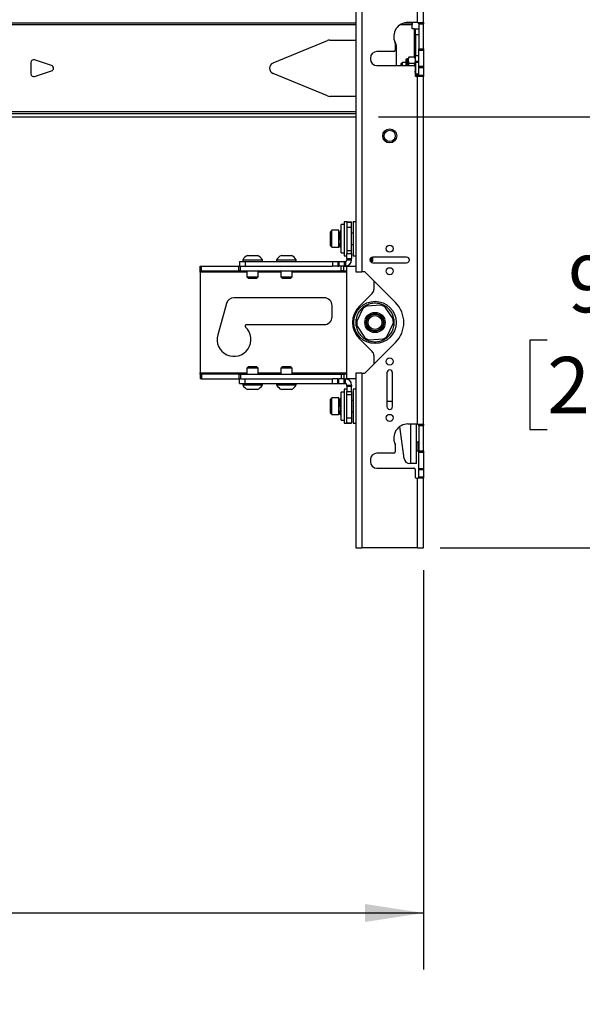
# Model space of a CAD drawing. Units: inches. Extents: x 5 to 165, y 2 to 108.
# Drawn here: x 107 to 120, y 24 to 46 of the extents above; entities that cross this region are included whole.
import ezdxf

# ---------------------------------------------------------------- set-up
doc = ezdxf.new("R2010")
doc.units = ezdxf.units.IN
doc.header["$MEASUREMENT"] = 0
doc.layers.add('LAYER_1', color=5, linetype='Continuous')
doc.styles.add('SLDTEXTSTYLE0', font='TXT', dxfattribs={"width": 0.75})
doc.dimstyles.new('SLDDIMSTYLE0', dxfattribs={"dimtxt": 1.25, "dimasz": 1.3, "dimexe": 0, "dimexo": 0.0625, "dimgap": 0.3125, "dimtad": 0, "dimtih": 1, "dimtoh": 1, "dimrnd": 1e-09, "dimzin": 12, "dimdsep": 46, "dimtxsty": 'SLDTEXTSTYLE0', "dimsah": 1, "dimcen": 0.09, "dimadec": 0, "dimazin": 3, "dimtfac": 1, "dimtofl": 0, "dimtmove": 0, "dimatfit": 3, "dimfxl": 1, "dimfrac": 2, "dimtolj": 1, "dimtzin": 12, "dimarcsym": 0})

# ---------------------------------------------------------------- blocks, each defined once
blk = doc.blocks.new('_D_10')
at = {"layer": 'LAYER_1', "ltscale": 10}
for p, q in [((22.834, 33.706), (22.834, 24.863)), ((116.261, 33.706), (116.261, 24.863)), ((22.834, 26.113), (65.466, 26.113)), ((66.943, 26.104), (66.562, 26.104)), ((66.562, 26.104), (66.562, 24.119)), ((72.023, 26.104), (72.404, 26.104)), ((72.404, 26.104), (72.404, 24.119)), ((116.261, 26.113), (73.5, 26.113)), ((66.562, 24.119), (66.943, 24.119)), ((72.404, 24.119), (72.023, 24.119))]:
    blk.add_line(p, q, dxfattribs=at)
for points in [[(22.834, 26.113), (24.134, 25.913), (24.134, 26.313)], [(116.261, 26.113), (114.961, 26.313), (114.961, 25.913)]]:
    blk.add_solid(points, dxfattribs=at)
at = {"layer": 'LAYER_1', "ltscale": 10, "char_height": 1.25, "attachment_point": 1, "style": 'SLDTEXTSTYLE0'}
for s, insert in [('93.43', (67.405, 27.969)), ('2373.0', (66.943, 25.731))]:
    blk.add_mtext(s, dxfattribs=dict(at, insert=insert))
blk = doc.blocks.new('_D_14')
at = {"layer": 'LAYER_1', "ltscale": 10}
for p, q in [((115.261, 43.757), (122.329, 43.757)), ((121.079, 43.757), (121.079, 41.065)), ((119.001, 38.808), (118.62, 38.808)), ((118.62, 38.808), (118.62, 36.823)), ((123.157, 38.808), (123.538, 38.808)), ((123.538, 38.808), (123.538, 36.823)), ((118.62, 36.823), (119.001, 36.823)), ((123.538, 36.823), (123.157, 36.823)), ((121.079, 34.206), (121.079, 36.57)), ((116.626, 34.206), (122.329, 34.206))]:
    blk.add_line(p, q, dxfattribs=at)
for points in [[(121.079, 43.757), (120.879, 42.457), (121.279, 42.457)], [(121.079, 34.206), (121.279, 35.506), (120.879, 35.506)]]:
    blk.add_solid(points, dxfattribs=at)
at = {"layer": 'LAYER_1', "ltscale": 10, "char_height": 1.25, "attachment_point": 1, "style": 'SLDTEXTSTYLE0'}
for s, insert in [('9.55', (119.463, 40.673)), ('242.6', (119.001, 38.435))]:
    blk.add_mtext(s, dxfattribs=dict(at, insert=insert))

msp = doc.modelspace()

# ---------------------------------------------------------------- linework, layer by layer
at = {"color": 7, "linetype": 'Continuous', "lineweight": 25, "ltscale": 10}
for p, q in [((114.761, 81.37), (114.761, 40.322)), ((114.897, 81.37), (114.897, 40.322)), ((116.126, 45.845), (116.126, 49.251)), ((116.261, 45.845), (116.261, 49.251)), ((114.761, 45.831), (96.363, 45.831)), ((116.011, 45.831), (115.824, 45.831)), ((116.126, 45.845), (115.914, 45.845)), ((116.011, 45.845), (116.011, 45.831)), ((116.011, 45.831), (116.011, 45.8)), ((116.126, 45.845), (116.261, 45.845)), ((116.157, 45.813), (116.157, 45.845)), ((116.261, 45.845), (116.261, 45.813)), ((116.011, 45.706), (116.011, 45.8)), ((116.051, 45.706), (116.011, 45.706)), ((116.051, 45.706), (116.082, 45.706)), ((116.082, 45.581), (116.082, 45.706)), ((116.082, 45.706), (116.157, 45.706)), ((116.157, 45.813), (116.261, 45.813)), ((116.157, 45.813), (116.157, 45.263)), ((116.261, 45.263), (116.261, 45.813)), ((112.927, 44.947), (114.134, 45.447)), ((114.182, 45.456), (114.761, 45.456)), ((115.633, 45.389), (115.633, 45.229)), ((116.082, 45.581), (116.157, 45.581)), ((116.082, 45.581), (116.082, 45.113)), ((115.601, 45.198), (115.226, 45.198)), ((115.657, 45.331), (115.657, 44.892)), ((116.157, 45.263), (116.261, 45.263)), ((116.157, 45.232), (116.157, 45.263)), ((116.157, 45.232), (116.261, 45.232)), ((116.157, 44.875), (116.157, 45.232)), ((116.261, 45.263), (116.261, 45.232)), ((116.261, 45.232), (116.261, 44.875)), ((107.562, 44.956), (107.562, 44.706)), ((108.019, 44.891), (107.644, 45.016)), ((115.086, 45.057), (115.086, 45.032)), ((115.791, 44.956), (115.761, 44.927)), ((115.869, 44.956), (115.791, 44.956)), ((115.791, 44.956), (115.791, 44.892)), ((115.869, 45.008), (115.869, 44.892)), ((115.916, 45.039), (115.9, 45.039)), ((115.932, 45.072), (115.916, 45.039)), ((115.916, 45.039), (115.916, 44.892)), ((115.934, 45.078), (115.932, 45.072)), ((115.934, 45.078), (115.934, 45.077)), ((116.067, 45.078), (115.934, 45.078)), ((116.067, 45.077), (115.934, 45.077)), ((115.934, 44.944), (115.934, 44.934)), ((115.934, 44.944), (116.067, 44.944)), ((116.067, 45.078), (116.067, 45.077)), ((116.069, 45.072), (116.067, 45.078)), ((116.067, 44.944), (116.067, 44.934)), ((116.082, 45.045), (116.07, 45.072)), ((116.082, 45.113), (116.157, 45.113)), ((116.082, 44.988), (116.082, 45.113)), ((116.082, 44.988), (116.082, 44.675)), ((116.082, 44.988), (116.157, 44.988)), ((116.157, 44.956), (116.082, 44.956)), ((107.644, 44.647), (108.019, 44.772)), ((115.226, 44.892), (116.043, 44.892)), ((115.761, 44.927), (115.761, 44.892)), ((116.067, 44.934), (115.934, 44.934)), ((116.074, 44.86), (116.074, 44.676)), ((116.157, 44.875), (116.261, 44.875)), ((116.157, 44.847), (116.157, 44.875)), ((116.157, 44.847), (116.261, 44.847)), ((116.157, 44.676), (116.157, 44.847)), ((116.261, 44.875), (116.261, 44.847)), ((116.261, 44.847), (116.261, 44.676)), ((114.134, 44.216), (112.927, 44.716)), ((116.082, 44.706), (116.157, 44.706)), ((116.082, 44.675), (116.157, 44.675)), ((116.082, 44.655), (116.082, 44.675)), ((116.105, 44.645), (116.126, 44.645)), ((116.126, 36.947), (116.126, 44.645)), ((116.261, 44.645), (116.126, 44.645)), ((116.157, 44.676), (116.261, 44.676)), ((116.157, 44.645), (116.157, 44.676)), ((116.261, 44.676), (116.261, 44.645)), ((116.261, 36.947), (116.261, 44.645)), ((114.761, 44.206), (114.182, 44.206)), ((96.363, 43.831), (114.761, 43.831)), ((96.363, 43.757), (114.761, 43.757)), ((114.229, 41.24), (114.198, 41.209)), ((114.386, 41.24), (114.229, 41.24)), ((114.229, 40.865), (114.229, 41.24)), ((114.386, 40.865), (114.386, 41.24)), ((114.499, 41.365), (114.434, 41.365)), ((114.434, 40.74), (114.434, 41.365)), ((114.561, 41.427), (114.499, 41.427)), ((114.499, 41.427), (114.499, 40.677)), ((114.561, 41.427), (114.666, 41.427)), ((114.561, 41.418), (114.561, 41.427)), ((114.561, 41.418), (114.666, 41.418)), ((114.561, 41.418), (114.561, 41.312)), ((114.561, 41.312), (114.666, 41.312)), ((114.561, 41.312), (114.561, 40.792)), ((114.666, 41.427), (114.666, 41.418)), ((114.666, 41.312), (114.666, 41.418)), ((114.666, 40.792), (114.666, 41.312)), ((114.761, 41.427), (114.699, 41.427)), ((114.699, 41.427), (114.699, 40.677)), ((114.198, 40.896), (114.198, 41.209)), ((114.407, 41.166), (114.395, 41.166)), ((114.421, 41.06), (114.42, 41.062)), ((114.425, 41.044), (114.424, 41.044)), ((114.699, 41.176), (114.666, 41.176)), ((114.198, 40.896), (114.229, 40.865)), ((114.229, 40.865), (114.386, 40.865)), ((114.395, 40.939), (114.41, 40.939)), ((114.404, 40.93), (114.404, 40.864)), ((114.416, 40.939), (114.434, 40.939)), ((114.666, 40.928), (114.699, 40.928)), ((112.255, 40.583), (112.255, 40.552)), ((112.255, 40.583), (112.692, 40.583)), ((112.364, 40.684), (112.583, 40.684)), ((112.692, 40.552), (112.692, 40.583)), ((113.005, 40.583), (113.005, 40.552)), ((113.005, 40.583), (113.442, 40.583)), ((113.114, 40.684), (113.333, 40.684)), ((113.442, 40.552), (113.442, 40.583)), ((114.434, 40.74), (114.499, 40.74)), ((114.499, 40.677), (114.561, 40.677)), ((114.561, 40.792), (114.666, 40.792)), ((114.561, 40.792), (114.561, 40.728)), ((114.561, 40.728), (114.666, 40.728)), ((114.561, 40.612), (114.561, 40.728)), ((114.561, 40.612), (114.666, 40.612)), ((114.561, 40.612), (114.561, 40.583)), ((114.561, 40.583), (114.666, 40.583)), ((114.666, 40.728), (114.666, 40.792)), ((114.666, 40.728), (114.666, 40.612)), ((114.666, 40.583), (114.666, 40.612)), ((114.699, 40.677), (114.761, 40.677)), ((115.089, 40.543), (115.089, 40.624)), ((115.109, 40.64), (115.109, 40.527)), ((115.112, 40.54), (115.112, 40.641)), ((115.136, 40.565), (115.136, 40.646)), ((115.886, 40.646), (115.136, 40.646)), ((111.311, 40.343), (111.311, 40.447)), ((111.311, 40.447), (111.342, 40.447)), ((111.342, 40.343), (111.342, 40.447)), ((111.342, 40.447), (112.171, 40.447)), ((112.171, 40.343), (112.171, 40.447)), ((112.171, 40.447), (112.203, 40.447)), ((112.186, 40.552), (112.186, 40.447)), ((112.186, 40.552), (112.311, 40.552)), ((112.203, 40.343), (112.203, 40.447)), ((112.203, 40.447), (114.244, 40.447)), ((112.311, 40.552), (112.311, 40.447)), ((112.311, 40.552), (114.244, 40.552)), ((112.311, 40.447), (114.244, 40.447)), ((114.244, 40.552), (114.244, 40.447)), ((114.244, 40.552), (114.365, 40.552)), ((114.365, 40.447), (114.244, 40.447)), ((114.365, 40.552), (114.365, 40.447)), ((114.365, 40.552), (114.382, 40.552)), ((114.365, 40.447), (114.382, 40.447)), ((114.382, 40.552), (114.382, 40.447)), ((114.382, 40.552), (114.503, 40.552)), ((114.503, 40.447), (114.382, 40.447)), ((114.436, 40.343), (114.436, 40.447)), ((114.498, 40.343), (114.498, 40.447)), ((114.503, 40.552), (114.503, 40.447)), ((114.503, 40.552), (114.53, 40.552)), ((114.503, 40.447), (114.53, 40.447)), ((114.53, 40.552), (114.53, 40.447)), ((114.53, 40.447), (114.561, 40.447)), ((114.561, 37.947), (114.561, 40.447)), ((114.561, 40.447), (114.761, 40.447)), ((115.109, 40.54), (115.112, 40.54)), ((115.112, 40.54), (115.136, 40.565)), ((115.136, 40.521), (115.886, 40.521)), ((111.342, 40.343), (111.311, 40.343)), ((111.311, 40.312), (111.311, 40.343)), ((111.311, 40.312), (111.311, 38.083)), ((111.342, 40.343), (112.171, 40.343)), ((112.203, 40.343), (112.171, 40.343)), ((112.203, 40.343), (114.436, 40.343)), ((112.348, 40.343), (112.348, 40.207)), ((112.348, 40.207), (112.378, 40.177)), ((112.348, 40.207), (112.598, 40.207)), ((112.378, 40.177), (112.569, 40.177)), ((112.569, 40.177), (112.598, 40.207)), ((112.598, 40.207), (112.598, 40.343)), ((113.098, 40.343), (113.098, 40.207)), ((113.098, 40.207), (113.128, 40.177)), ((113.098, 40.207), (113.348, 40.207)), ((113.128, 40.177), (113.319, 40.177)), ((113.319, 40.177), (113.348, 40.207)), ((113.348, 40.207), (113.348, 40.343)), ((114.498, 40.343), (114.436, 40.343)), ((114.498, 40.343), (114.561, 40.343)), ((114.761, 40.322), (114.897, 40.322)), ((114.945, 40.322), (114.897, 40.322)), ((115.641, 39.639), (114.967, 40.313)), ((115.159, 40.122), (115.159, 39.929)), ((114.061, 39.744), (112.061, 39.744)), ((114.832, 39.551), (115.122, 39.841)), ((111.895, 39.619), (111.7, 38.924)), ((114.233, 39.322), (114.233, 39.572)), ((114.919, 39.504), (114.781, 39.223)), ((115.317, 39.582), (115.006, 39.561)), ((115.585, 39.276), (115.411, 39.536)), ((112.338, 39.151), (114.061, 39.151)), ((114.787, 39.119), (114.961, 38.859)), ((115.453, 38.891), (115.591, 39.172)), ((115.122, 38.554), (114.832, 38.844)), ((115.054, 38.813), (115.366, 38.833)), ((114.967, 38.082), (115.641, 38.756)), ((115.159, 38.466), (115.159, 38.273)), ((112.378, 38.218), (112.348, 38.188)), ((112.348, 38.188), (112.348, 38.052)), ((112.598, 38.188), (112.348, 38.188)), ((112.569, 38.218), (112.378, 38.218)), ((112.598, 38.188), (112.569, 38.218)), ((112.598, 38.052), (112.598, 38.188)), ((113.128, 38.218), (113.098, 38.188)), ((113.098, 38.188), (113.098, 38.052)), ((113.348, 38.188), (113.098, 38.188)), ((113.319, 38.218), (113.128, 38.218)), ((113.348, 38.188), (113.319, 38.218)), ((113.348, 38.052), (113.348, 38.188)), ((111.311, 38.052), (111.311, 38.083)), ((111.311, 38.052), (111.311, 37.947)), ((111.311, 38.052), (111.342, 38.052)), ((111.342, 38.052), (111.342, 37.947)), ((112.171, 38.052), (111.342, 38.052)), ((112.171, 38.052), (112.171, 37.947)), ((112.171, 38.052), (112.203, 38.052)), ((112.203, 38.052), (112.203, 37.947)), ((112.203, 38.052), (114.436, 38.052)), ((114.436, 38.052), (114.436, 37.947)), ((114.436, 38.052), (114.498, 38.052)), ((114.498, 38.052), (114.498, 37.947)), ((114.561, 38.052), (114.498, 38.052)), ((114.761, 38.072), (114.761, 34.206)), ((114.897, 38.072), (114.761, 38.072)), ((114.897, 38.072), (114.897, 34.206)), ((114.897, 38.072), (114.945, 38.072)), ((115.449, 38.083), (115.449, 37.333)), ((115.574, 37.333), (115.574, 38.083)), ((111.342, 37.947), (111.311, 37.947)), ((111.342, 37.947), (112.171, 37.947)), ((112.203, 37.947), (112.171, 37.947)), ((112.186, 37.843), (112.186, 37.947)), ((112.186, 37.843), (112.311, 37.843)), ((112.203, 37.947), (114.244, 37.947)), ((112.255, 37.843), (112.255, 37.812)), ((112.692, 37.812), (112.255, 37.812)), ((112.311, 37.843), (112.311, 37.947)), ((112.311, 37.947), (114.244, 37.947)), ((112.311, 37.843), (114.244, 37.843)), ((112.692, 37.812), (112.692, 37.843)), ((113.005, 37.843), (113.005, 37.812)), ((113.442, 37.812), (113.005, 37.812)), ((113.442, 37.812), (113.442, 37.843)), ((114.244, 37.843), (114.244, 37.947)), ((114.365, 37.947), (114.244, 37.947)), ((114.244, 37.843), (114.365, 37.843)), ((114.365, 37.843), (114.365, 37.947)), ((114.365, 37.947), (114.382, 37.947)), ((114.365, 37.843), (114.382, 37.843)), ((114.382, 37.843), (114.382, 37.947)), ((114.503, 37.947), (114.382, 37.947)), ((114.382, 37.843), (114.503, 37.843)), ((114.503, 37.843), (114.503, 37.947)), ((114.503, 37.947), (114.53, 37.947)), ((114.503, 37.843), (114.53, 37.843)), ((114.53, 37.843), (114.53, 37.947)), ((114.53, 37.947), (114.561, 37.947)), ((114.761, 37.947), (114.561, 37.947)), ((114.561, 37.812), (114.666, 37.812)), ((114.561, 37.783), (114.561, 37.812)), ((114.561, 37.783), (114.666, 37.783)), ((114.561, 37.783), (114.561, 37.667)), ((114.666, 37.812), (114.666, 37.783)), ((114.666, 37.667), (114.666, 37.783)), ((112.583, 37.711), (112.364, 37.711)), ((113.333, 37.711), (113.114, 37.711)), ((114.229, 37.53), (114.198, 37.499)), ((114.386, 37.53), (114.229, 37.53)), ((114.229, 37.327), (114.229, 37.53)), ((114.386, 37.327), (114.386, 37.53)), ((114.499, 37.655), (114.434, 37.655)), ((114.434, 37.03), (114.434, 37.655)), ((114.561, 37.718), (114.499, 37.718)), ((114.499, 37.718), (114.499, 36.968)), ((114.561, 37.667), (114.666, 37.667)), ((114.561, 37.603), (114.561, 37.667)), ((114.561, 37.603), (114.666, 37.603)), ((114.561, 37.083), (114.561, 37.603)), ((114.666, 37.667), (114.666, 37.603)), ((114.666, 37.603), (114.666, 37.083)), ((114.761, 37.718), (114.699, 37.718)), ((114.699, 37.718), (114.699, 36.968)), ((114.198, 37.33), (114.198, 37.499)), ((114.198, 37.186), (114.198, 37.33)), ((114.229, 37.155), (114.229, 37.327)), ((114.386, 37.155), (114.386, 37.327)), ((114.422, 37.456), (114.395, 37.456)), ((114.414, 37.349), (114.414, 37.349)), ((114.416, 37.337), (114.417, 37.335)), ((114.434, 37.456), (114.428, 37.456)), ((114.699, 37.467), (114.666, 37.467)), ((115.555, 37.447), (115.449, 37.447)), ((115.555, 37.447), (115.574, 37.446)), ((114.198, 37.186), (114.229, 37.155)), ((114.229, 37.155), (114.386, 37.155)), ((114.404, 37.22), (114.404, 37.154)), ((114.431, 37.229), (114.434, 37.229)), ((114.666, 37.219), (114.699, 37.219)), ((114.434, 37.03), (114.499, 37.03)), ((114.499, 36.968), (114.561, 36.968)), ((114.561, 37.083), (114.666, 37.083)), ((114.561, 36.977), (114.561, 37.083)), ((114.561, 36.977), (114.666, 36.977)), ((114.561, 36.977), (114.561, 36.968)), ((114.561, 36.968), (114.666, 36.968)), ((114.666, 37.083), (114.666, 36.977)), ((114.666, 36.968), (114.666, 36.977)), ((114.699, 36.968), (114.761, 36.968)), ((115.831, 36.181), (115.738, 36.893)), ((116.126, 36.947), (115.914, 36.947)), ((116.108, 36.072), (116.108, 36.947)), ((116.126, 36.947), (116.261, 36.947)), ((116.157, 36.916), (116.157, 36.947)), ((116.157, 36.916), (116.261, 36.916)), ((116.157, 36.916), (116.157, 36.353)), ((116.261, 36.947), (116.261, 36.916)), ((116.261, 36.353), (116.261, 36.916)), ((115.633, 36.491), (115.633, 36.331)), ((116.134, 36.542), (116.108, 36.542)), ((116.157, 36.562), (116.134, 36.542)), ((116.134, 36.542), (116.134, 36.352)), ((115.601, 36.3), (115.226, 36.3)), ((116.108, 36.352), (116.134, 36.352)), ((116.134, 36.352), (116.157, 36.333)), ((116.157, 36.353), (116.261, 36.353)), ((116.157, 36.322), (116.157, 36.353)), ((116.157, 36.322), (116.261, 36.322)), ((116.157, 35.965), (116.157, 36.322)), ((116.261, 36.353), (116.261, 36.322)), ((116.261, 36.322), (116.261, 35.965)), ((115.086, 36.16), (115.086, 36.11)), ((115.973, 36.072), (115.955, 36.072)), ((116.108, 36.072), (115.973, 36.072)), ((115.226, 35.969), (116.043, 35.969)), ((116.074, 35.938), (116.074, 35.778)), ((116.157, 35.965), (116.261, 35.965)), ((116.157, 35.937), (116.157, 35.965)), ((116.157, 35.937), (116.261, 35.937)), ((116.157, 35.778), (116.157, 35.937)), ((116.261, 35.965), (116.261, 35.937)), ((116.261, 35.937), (116.261, 35.778)), ((116.105, 35.747), (116.126, 35.747)), ((116.126, 34.206), (116.126, 35.747)), ((116.261, 35.747), (116.126, 35.747)), ((116.157, 35.778), (116.261, 35.778)), ((116.157, 35.747), (116.157, 35.778)), ((116.261, 35.778), (116.261, 35.747)), ((116.261, 34.206), (116.261, 35.747)), ((114.761, 34.206), (114.897, 34.206)), ((116.126, 34.206), (114.897, 34.206)), ((116.126, 34.206), (116.261, 34.206))]:
    msp.add_line(p, q, dxfattribs=at)
at = {"color": 8, "linetype": 'Continuous', "lineweight": 25, "ltscale": 10}
for p, q in [((96.363, 45.8), (114.761, 45.8)), ((115.753, 45.8), (116.011, 45.8)), ((116.051, 45.706), (116.051, 45.078)), ((115.9, 45.039), (115.9, 44.892)), ((114.761, 43.863), (96.363, 43.863)), ((114.395, 40.939), (114.395, 41.166)), ((112.348, 40.312), (111.311, 40.312)), ((113.098, 40.312), (112.598, 40.312)), ((114.561, 40.312), (113.348, 40.312)), ((111.311, 38.083), (112.348, 38.083)), ((112.598, 38.083), (113.098, 38.083)), ((113.348, 38.083), (114.561, 38.083)), ((114.395, 37.333), (114.395, 37.456)), ((114.395, 37.229), (114.395, 37.333)), ((115.973, 36.947), (115.973, 36.072))]:
    msp.add_line(p, q, dxfattribs=at)
at = {"color": 7, "linetype": 'Continuous', "lineweight": 25, "ltscale": 100}
for centre, radius in [((115.511, 43.331), 0.155), ((115.511, 43.331), 0.155), ((115.511, 43.331), 0.125), ((115.511, 40.833), 0.0781), ((115.511, 40.333), 0.0781), ((115.186, 39.197), 0.469), ((115.186, 39.197), 0.225), ((115.186, 39.197), 0.195), ((115.186, 39.197), 0.184), ((115.186, 39.197), 0.154), ((115.511, 38.333), 0.0781), ((115.511, 37.083), 0.0781)]:
    msp.add_circle(centre, radius, dxfattribs=at)
for centre, radius, start, end in [((115.914, 45.532), 0.313, 90, 204.62), ((114.182, 45.331), 0.125, 90, 112.5), ((115.532, 45.331), 0.125, 0, 42.6165), ((115.601, 45.389), 0.0312, 0, 24.62), ((115.226, 45.057), 0.141, 90, 180), ((115.601, 45.229), 0.0312, 270, 0), ((107.625, 44.956), 0.0625, 71.5651, 180), ((112.975, 44.831), 0.125, 112.5, 247.5), ((115.226, 45.032), 0.141, 180, 270), ((115.9, 45.008), 0.0312, 90, 180), ((108, 44.831), 0.0625, 288.4349, 71.5651), ((116.043, 44.86), 0.0313, 0, 90), ((107.625, 44.706), 0.0625, 180, 288.4349), ((116.105, 44.676), 0.0312, 180, 270), ((114.182, 44.331), 0.125, 247.5, 270), ((114.395, 41.175), 0.009, 180, 270), ((114.395, 40.93), 0.009, 90, 180), ((112.473, 40.456), 0.253, 115.6256, 149.8802), ((112.473, 40.456), 0.253, 30.1198, 64.3744), ((113.223, 40.456), 0.253, 115.6256, 149.8802), ((113.223, 40.456), 0.253, 30.1198, 64.3744), ((114.53, 40.583), 0.0312, 270, 0), ((114.53, 40.583), 0.136, 270, 0), ((115.136, 40.583), 0.0625, 90, 270), ((115.886, 40.583), 0.0625, 270, 90), ((114.945, 40.291), 0.0312, 45, 90), ((115.034, 39.929), 0.125, 315, 0), ((112.061, 39.572), 0.172, 90, 164.2861), ((114.061, 39.572), 0.172, 0, 90), ((115.186, 39.197), 0.5, 135, 225), ((115.186, 39.197), 0.406, 116.3493, 131.1096), ((115.186, 39.197), 0.406, 56.3493, 71.1096), ((115.199, 39.197), 0.625, 315, 45), ((114.061, 39.322), 0.172, 270, 0), ((115.186, 39.197), 0.406, 356.3493, 11.1096), ((112.061, 38.822), 0.375, 164.2861, 46.9509), ((112.338, 39.119), 0.0313, 90, 226.9509), ((115.186, 39.197), 0.406, 176.3493, 191.1096), ((115.186, 39.197), 0.406, 236.3493, 251.1096), ((115.186, 39.197), 0.406, 296.3493, 311.1096), ((115.034, 38.466), 0.125, 0, 45), ((114.945, 38.104), 0.0312, 270, 315), ((115.511, 38.083), 0.0625, 0, 180), ((112.473, 37.939), 0.253, 210.1198, 244.3744), ((112.473, 37.939), 0.253, 295.6256, 329.8802), ((113.223, 37.939), 0.253, 210.1198, 244.3744), ((113.223, 37.939), 0.253, 295.6256, 329.8802), ((114.53, 37.812), 0.136, 0, 90), ((114.53, 37.812), 0.0313, 0, 90), ((114.395, 37.465), 0.009, 180, 270), ((115.511, 37.333), 0.0625, 180, 0), ((114.395, 37.22), 0.009, 90, 180), ((115.914, 36.635), 0.313, 90, 204.62), ((115.601, 36.491), 0.0312, 0, 24.62), ((115.226, 36.16), 0.141, 90, 180), ((115.601, 36.331), 0.0312, 270, 0), ((115.226, 36.11), 0.141, 180, 270), ((115.955, 36.197), 0.125, 187.5, 270), ((116.043, 35.938), 0.0313, 0, 90), ((116.105, 35.778), 0.0312, 180, 270)]:
    msp.add_arc(centre, radius, start, end, dxfattribs=at)
at = {"color": 7, "linetype": 'Continuous', "lineweight": 25, "ltscale": 10}
for points, knots in [([(115.934, 45.077), (115.929, 45.061), (115.918, 45.028), (115.921, 44.982), (115.931, 44.954), (115.934, 44.944)], [0, 0, 0, 0, 0.371357, 0.75386, 1, 1, 1, 1]), ([(116.067, 44.944), (116.072, 44.96), (116.083, 44.993), (116.08, 45.039), (116.07, 45.066), (116.067, 45.077)], [0, 0, 0, 0, 0.371357, 0.75386, 1, 1, 1, 1]), ([(115.934, 44.934), (115.932, 44.925), (115.929, 44.911), (115.928, 44.897), (115.927, 44.892)], [0, 0, 0, 0, 0.611828, 1, 1, 1, 1]), ([(116.074, 44.736), (116.074, 44.737), (116.08, 44.766), (116.083, 44.824), (116.076, 44.889), (116.068, 44.926), (116.067, 44.934)], [0, 0, 0, 0, 0.022633, 0.439631, 0.869246, 1, 1, 1, 1]), ([(114.428, 41.24), (114.426, 41.238), (114.422, 41.233), (114.405, 41.193), (114.402, 41.132), (114.416, 41.058), (114.43, 40.984), (114.426, 40.92), (114.41, 40.876), (114.406, 40.868), (114.404, 40.864)], [0, 0, 0, 0, 0.1244728, 0.2508323, 0.3743708, 0.5, 0.6256292, 0.7491677, 0.8755272, 1, 1, 1, 1]), ([(114.407, 41.166), (114.407, 41.171), (114.408, 41.197), (114.423, 41.228), (114.426, 41.236), (114.428, 41.24)], [0, 0, 0, 0, 0.105472, 0.5561, 1, 1, 1, 1]), ([(114.412, 41.144), (114.412, 41.16), (114.412, 41.197), (114.428, 41.233), (114.432, 41.238), (114.434, 41.24)], [0, 0, 0, 0, 0.271967, 0.638722, 1, 1, 1, 1]), ([(114.404, 41.151), (114.405, 41.134), (114.406, 41.102), (114.413, 41.072), (114.416, 41.057)], [0, 0, 0, 0, 0.51782, 1, 1, 1, 1]), ([(114.415, 41.061), (114.415, 41.059), (114.419, 41.042), (114.43, 41.008), (114.426, 40.966), (114.41, 40.938), (114.406, 40.932), (114.404, 40.93)], [0, 0, 0, 0, 0.024973, 0.270956, 0.509549, 0.75809, 1, 1, 1, 1]), ([(114.434, 41.174), (114.432, 41.173), (114.428, 41.17), (114.412, 41.144), (114.408, 41.103), (114.419, 41.07), (114.423, 41.053), (114.423, 41.051)], [0, 0, 0, 0, 0.242019, 0.490672, 0.729373, 0.975468, 1, 1, 1, 1]), ([(114.434, 40.965), (114.433, 40.981), (114.431, 41.013), (114.425, 41.043), (114.422, 41.057)], [0, 0, 0, 0, 0.514904, 1, 1, 1, 1]), ([(114.432, 40.972), (114.433, 40.976), (114.434, 40.998), (114.428, 41.024), (114.424, 41.044)], [0, 0, 0, 0, 0.213718, 1, 1, 1, 1]), ([(114.432, 40.993), (114.432, 40.984), (114.431, 40.961), (114.415, 40.938), (114.412, 40.932), (114.41, 40.93)], [0, 0, 0, 0, 0.226198, 0.61833, 1, 1, 1, 1]), ([(114.431, 40.939), (114.431, 40.93), (114.431, 40.901), (114.415, 40.871), (114.412, 40.866), (114.41, 40.864)], [0, 0, 0, 0, 0.164652, 0.585468, 1, 1, 1, 1]), ([(115.186, 39.625), (115.223, 39.622), (115.298, 39.615), (115.401, 39.57), (115.491, 39.503), (115.561, 39.414), (115.603, 39.309), (115.616, 39.197), (115.603, 39.086), (115.561, 38.981), (115.491, 38.892), (115.401, 38.825), (115.298, 38.781), (115.186, 38.765), (115.074, 38.781), (114.971, 38.825), (114.881, 38.892), (114.811, 38.981), (114.769, 39.086), (114.756, 39.197), (114.769, 39.309), (114.811, 39.414), (114.881, 39.503), (114.971, 39.57), (115.074, 39.615), (115.149, 39.622), (115.186, 39.625)], [0, 0, 0, 0, 0.041331, 0.083333, 0.125336, 0.166667, 0.207997, 0.25, 0.292003, 0.333333, 0.374664, 0.416667, 0.458669, 0.5, 0.541331, 0.583333, 0.625336, 0.666667, 0.707997, 0.75, 0.792003, 0.833333, 0.874664, 0.916667, 0.958669, 1, 1, 1, 1]), ([(114.407, 37.456), (114.407, 37.464), (114.407, 37.493), (114.423, 37.523), (114.426, 37.529), (114.428, 37.531)], [0, 0, 0, 0, 0.158254, 0.582293, 1, 1, 1, 1]), ([(114.431, 37.229), (114.431, 37.224), (114.43, 37.197), (114.416, 37.168), (114.407, 37.149), (114.417, 37.164), (114.432, 37.202), (114.436, 37.265), (114.422, 37.338), (114.408, 37.412), (114.411, 37.476), (114.428, 37.52), (114.432, 37.527), (114.434, 37.531)], [0, 0, 0, 0, 0.024779, 0.123296, 0.220342, 0.317388, 0.415906, 0.512223, 0.610171, 0.708119, 0.804437, 0.902954, 1, 1, 1, 1]), ([(114.404, 37.431), (114.405, 37.415), (114.406, 37.383), (114.413, 37.353), (114.416, 37.339)], [0, 0, 0, 0, 0.515331, 1, 1, 1, 1]), ([(114.414, 37.348), (114.415, 37.345), (114.419, 37.327), (114.43, 37.292), (114.426, 37.251), (114.41, 37.226), (114.406, 37.222), (114.404, 37.22)], [0, 0, 0, 0, 0.0403249, 0.2824353, 0.5172715, 0.7618994, 1, 1, 1, 1]), ([(114.405, 37.424), (114.405, 37.42), (114.404, 37.398), (114.41, 37.371), (114.414, 37.349)], [0, 0, 0, 0, 0.207394, 1, 1, 1, 1]), ([(114.428, 37.465), (114.426, 37.463), (114.422, 37.457), (114.406, 37.434), (114.406, 37.411), (114.406, 37.403)], [0, 0, 0, 0, 0.383032, 0.776564, 1, 1, 1, 1]), ([(114.434, 37.465), (114.432, 37.463), (114.428, 37.458), (114.412, 37.43), (114.408, 37.387), (114.419, 37.354), (114.422, 37.337), (114.423, 37.336)], [0, 0, 0, 0, 0.2434419, 0.4935574, 0.7336617, 0.9812033, 1, 1, 1, 1]), ([(114.434, 37.245), (114.433, 37.262), (114.431, 37.294), (114.425, 37.324), (114.422, 37.339)], [0, 0, 0, 0, 0.517569, 1, 1, 1, 1]), ([(114.426, 37.252), (114.426, 37.236), (114.426, 37.199), (114.409, 37.162), (114.406, 37.157), (114.404, 37.154)], [0, 0, 0, 0, 0.272409, 0.638941, 1, 1, 1, 1])]:
    msp.add_open_spline(points, degree=3, knots=knots, dxfattribs=at)

# ---------------------------------------------------------------- dimensions: what is measured, and where the dimension line sits
at = {"layer": 'LAYER_1', "ltscale": 10}
for base, p1, p2, angle, picture, middle in [((121.079, 34.206), (114.761, 43.757), (116.126, 34.206), 90, '_D_14', (121.079, 38.817)), ((116.261, 26.113), (22.834, 34.206), (116.261, 34.206), 0, '_D_10', (69.483, 26.113))]:
    dim = msp.add_linear_dim(base=base, p1=p1, p2=p2, angle=angle, dimstyle='SLDDIMSTYLE0', dxfattribs=at)
    dim.commit()
    dim.dimension.update_dxf_attribs({"geometry": picture, "text_midpoint": middle, "dimtype": 160})

doc.saveas('drawing.dxf')
